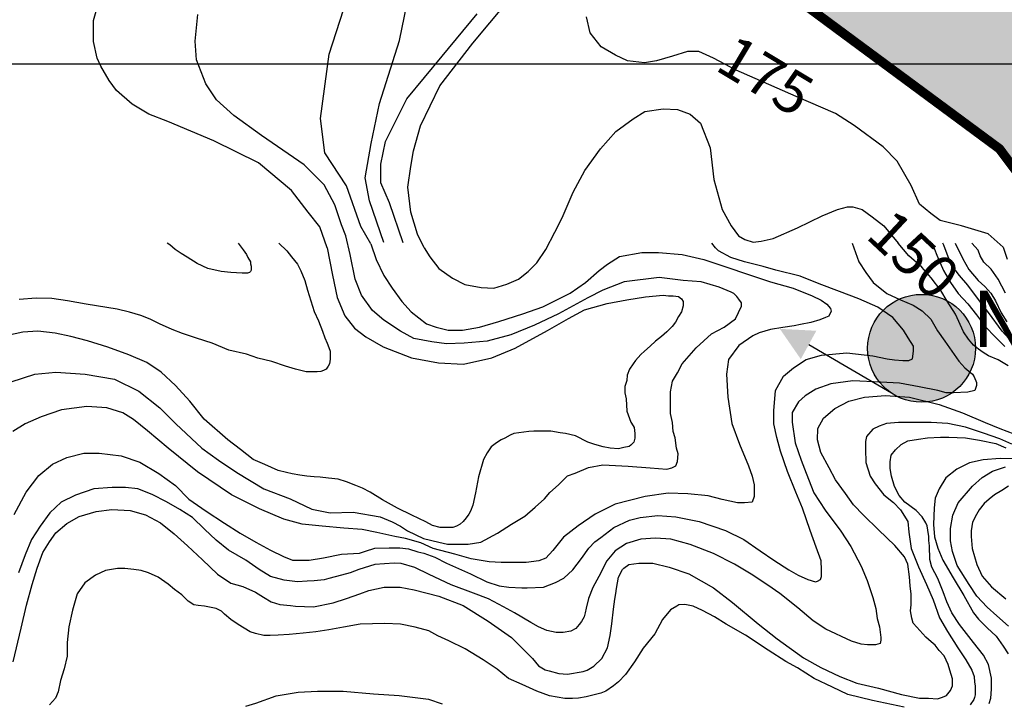
# Model space of a CAD drawing. Units: inches. Extents: x 545478 to 557745, y 9814239 to 9826877.
# Drawn here: x 546502 to 547552, y 9821319 to 9822047 of the extents above; entities that cross this region are included whole.
import ezdxf

# ---------------------------------------------------------------- set-up
doc = ezdxf.new("R2010")
doc.units = ezdxf.units.IN
doc.header["$LTSCALE"] = 10
doc.header["$MEASUREMENT"] = 0
for name, color, linetype in [('curva mestra1', 1, 'CONTINUOUS'), ('CURVA_NIVELl1', 252, 'CONTINUOUS'), ('HAC', 254, 'CONTINUOUS'), ('MALHA-MONTE', 1, 'CONTINUOUS'), ('NASCENTE', 170, 'CONTINUOUS'), ('plato', 220, 'CONTINUOUS'), ('TEXTOS-CURVAS', 2, 'CONTINUOUS')]:
    doc.layers.add(name, color=color, linetype=linetype)
doc.styles.add('LEADER', font='ARIAL.TTF')
doc.styles.add('SIMPLEX', font='simplex', dxfattribs={"height": 0.2})
pattern_1 = [(0, (-50000, 0), (18.75, 37.5), [0, -37.5])]

# ---------------------------------------------------------------- blocks, each defined once
blk = doc.blocks.new('NASCENTE')
at = {"layer": 'NASCENTE'}
for points in [[(-35, 108.2), (-51.1, 143.7), (-69.5, 109)], [(-57.5, 0, 1), (57.5, 0, 1)]]:
    blk.add_hatch(color=256, dxfattribs=at).paths.add_polyline_path(points)
blk.add_line((-57.1, 6.6), (-52, 108.6), dxfattribs=at)
blk.add_circle((0, 0), 57.5, dxfattribs=at)

msp = doc.modelspace()

# ---------------------------------------------------------------- hatches: boundary and pattern name
at = {"layer": 'HAC'}
h = msp.add_hatch(dxfattribs=at)
h.set_pattern_fill('DOTS', color=256, scale=600, style=0)
h.set_pattern_definition(pattern_1)
h.paths.add_polyline_path([(555379, 9820390.8), (555243, 9820468.2), (555119.7, 9820554), (554822.3, 9820768.5), (554780.6, 9820986.1), (554738.6, 9821109.9), (554594.6, 9821315.2), (554450.1, 9821413.9), (554335.2, 9821465.6), (554292.6, 9821474.3), (554254.4, 9821517.1), (554246.1, 9821555.5), (554272, 9821632.1), (554230, 9821768.7), (554174.6, 9821769), (554131.7, 9821705.2), (554062.6, 9821522.2), (553873.6, 9821523.1), (553873.6, 9819689.2), (553879.5, 9819685.7), (553934.7, 9819625.8), (553976, 9819344.2), (553975.6, 9819241.9), (554013.4, 9819130.9), (554098.3, 9819049.5), (554281.5, 9819010.4), (554341.2, 9819035.7), (554572.7, 9819316), (554722.6, 9819456), (554842.2, 9819523.6), (554978.7, 9819535.8), (555038.4, 9819544.1), (555140.5, 9819488.2), (555234, 9819428.1), (555515.2, 9819397), (555591.8, 9819371), (555732.5, 9819366.1), (556039.6, 9819407.4), (556065.5, 9819484), (556057.4, 9819565), (555972.4, 9819721.2), (555962.5, 9819716.8), (555765.4, 9820048.1), (555693.4, 9820159.2), (555612.7, 9820223.5), (555527.9, 9820313.4), (555519.5, 9820339.1)])
h.paths.add_polyline_path([(553873.6, 9821523.1), (553781.3, 9821523.5), (553564.7, 9821707.8), (553441.4, 9821772.3), (553015.5, 9821872.3), (552913.1, 9821842.9), (552780.8, 9821809.4), (552678.5, 9821809.9), (552302.8, 9821683.7), (552247.2, 9821662.6), (552204.6, 9821658.5), (552145.1, 9821710), (552107.3, 9821829.5), (552095.4, 9822025.6), (552130.2, 9822174.7), (552229.5, 9822451.3), (552234.5, 9822604.8), (552166.8, 9822733), (552132.8, 9822758.7), (551872.8, 9822759.9), (551685.2, 9822743.7), (551622.7, 9822761), (551622.7, 9820167), (551720.1, 9820113.3), (551894.3, 9819971.8), (551902.7, 9819950.5), (552166.2, 9819778.7), (552264.3, 9819778.3), (552431.1, 9819892.6), (552746.9, 9819976.5), (552969.1, 9820103.4), (553058.7, 9820115.7), (553186.4, 9820059.7), (553263.1, 9820050.9), (553365, 9819965.1), (553509.5, 9819870.7), (553798.7, 9819733), (553873.6, 9819689.2)])
h.paths.add_polyline_path([(551622.7, 9822761), (551591.5, 9822769.7), (551531.9, 9822791.3), (551472.5, 9822851.2), (551477.3, 9822974.8), (551482, 9823060.1), (551435.4, 9823124.2), (551320.1, 9823094.9), (551234.7, 9823061.2), (551196.3, 9823057.1), (551141.1, 9823087.2), (551133.3, 9823253.5), (551124.8, 9823266.3), (550932.8, 9823224.5), (550898.6, 9823203.4), (550838.9, 9823203.7), (550711.5, 9823319.3), (550643.4, 9823328.2), (550591.9, 9823251.7), (550613, 9823204.7), (550727.7, 9823110.4), (550727.6, 9823093.3), (550825.3, 9823011.9), (550815.8, 9822798.8), (550790.1, 9822777.6), (550669.7, 9822552.2), (550561.9, 9822279.8), (550544.3, 9822160.6), (550594.5, 9821955.7), (550611.3, 9821900.2), (550627.4, 9821682.7), (550605.8, 9821610.4), (550516, 9821559.6), (550422.2, 9821564.3), (550315.9, 9821615.9), (550252.1, 9821646.1), (550192.4, 9821642.1), (549992.3, 9821711.2), (549988.3, 9821749.6), (549925.4, 9821980.1), (549802.1, 9822070.1), (549746.9, 9822086.6), (549746.9, 9819502.4), (549815.8, 9819435.6), (549900.5, 9819315.8), (549925.1, 9819111.1), (549988.5, 9818974.4), (550073.2, 9818854.6), (550124.1, 9818799), (550204.9, 9818751.7), (550345.4, 9818725.5), (550473.5, 9818771.8), (550537.7, 9818826.9), (550636.5, 9818988.5), (550645.5, 9819082.2), (550628.6, 9819124.9), (550531, 9819232), (550450.7, 9819377.3), (550438.9, 9819594.7), (550443.5, 9819680), (550490.7, 9819730.9), (550554.7, 9819756.2), (550695.6, 9819798.2), (550785, 9819776.5), (550814.7, 9819746.5), (550890.6, 9819558.6), (550979.6, 9819443.1), (551124.1, 9819344.4), (551456, 9819206.5), (551515.5, 9819176.3), (551622.7, 9819073.6), (551622.7, 9819677.1), (551543.9, 9819794.3), (551454.9, 9819914.1), (551378.8, 9820050.9), (551366.4, 9820127.7), (551417.7, 9820170.1), (551622.7, 9820165)])
h.paths.add_polyline_path([(549746.9, 9822086.6), (549555.2, 9822143.7), (549504, 9822135.4), (549320, 9821987.1), (549178.8, 9821855.6), (549050.9, 9821860.4), (548974.2, 9821873.5), (548880.3, 9821844.1), (548773.3, 9821755.1), (548704.8, 9821678.7), (548645, 9821649.1), (548538.4, 9821658.1), (548474.6, 9821688.2), (548415.2, 9821748.2), (548326.5, 9821927.6), (548330.9, 9821948.9), (548288.5, 9822017.3), (548199.3, 9822077.4), (548196.2, 9822074.4), (548196.2, 9817448.5), (548297.6, 9817438.8), (548382.7, 9817404.4), (548476.3, 9817352.8), (548535.6, 9817275.8), (548612.1, 9817224.3), (548748.4, 9817198.1), (549042.6, 9817196.7), (549089.5, 9817213.6), (549136.6, 9817260.3), (549141.2, 9817328.4), (549039.7, 9817508), (549027.3, 9817580.5), (549057.7, 9817704), (548989.9, 9817810.8), (548870.9, 9817888.1), (548709.7, 9818050.8), (548740.5, 9818263.9), (548596.6, 9818494.7), (548618.3, 9818575.6), (548436.2, 9818862), (548432.2, 9818909), (548569.6, 9819134.3), (548672, 9819142.3), (548821.1, 9819116.1), (548944.8, 9819132.6), (548974.8, 9819166.5), (548979.5, 9819277.4), (549005.3, 9819311.3), (549158.9, 9819353.3), (549171.6, 9819336.2), (549240, 9819378.5), (549279.6, 9819638.4), (549288.9, 9819808.8), (549378.6, 9819855.3), (549476.3, 9819782.4), (549595.1, 9819649.7), (549746.9, 9819502.4)])
h.paths.add_polyline_path([(548196.2, 9822074.4), (548070.8, 9821950.1), (547959.7, 9821882.4), (547862.1, 9821989.4), (547845, 9821976.7), (547832.8, 9822108.9), (547940.7, 9822402.6), (547886.4, 9822650.1), (547725.6, 9822906.6), (547704.9, 9823038.8), (547662.5, 9823094.4), (547530.1, 9823043.9), (547379.6, 9822758.9), (547289.8, 9822686.9), (547190.9, 9822504), (547177.6, 9822397.5), (547198.2, 9822222.6), (547244.6, 9822132.9), (547372.1, 9822038.5), (547546.3, 9821909.8), (547796.3, 9821576.2), (547935.4, 9821217.5), (547939.5, 9821191.9), (547878.7, 9820953.4), (547732.6, 9820689.8), (547612.2, 9820460.1), (547595, 9820426.1), (547568.3, 9820179), (547575.6, 9819897.6), (547523.5, 9819710.2), (547501.7, 9819599.5), (547479.7, 9819433.4), (547504.8, 9819330.9), (547623.6, 9819219.6), (547725.5, 9819112.5), (547776.2, 9819031.3), (547784.4, 9818950.3), (547651.6, 9818814.4), (547553.5, 9818789.3), (547327.5, 9818781.8), (547033.3, 9818757.6), (546875.5, 9818758.3), (546734.6, 9818703.5), (546717.6, 9818716.4), (546683.3, 9818669.6), (546657.3, 9818584.5), (546762.9, 9818370.9), (546796.6, 9818268.4), (546792.1, 9818213), (546689.2, 9818094.1), (546578.2, 9818052), (546497.2, 9818052.3), (546369.5, 9818087), (546318.4, 9818108.6), (546207.5, 9818100.5), (546160.4, 9818053.9), (546121.5, 9817926.2), (546116.9, 9817853.7), (546209.8, 9817661.4), (546243.6, 9817593.1), (546239, 9817520.6), (546106.2, 9817372), (546046, 9817261.5), (546041.5, 9817210.3), (546062.6, 9817171.9), (546181.7, 9817103.1), (546377.4, 9817021.2), (546487.9, 9816952.5), (546671.2, 9816938.9), (546760.9, 9816976.9), (546948.5, 9816993.1), (546991.2, 9816997.1), (547170.8, 9817120), (547192, 9817107.1), (547269, 9817153.6), (547465.2, 9817178.3), (547618.4, 9817126.5), (547755, 9817168.5), (547840.8, 9817278.9), (547956.4, 9817397.8), (548012, 9817431.6), (548196.2, 9817447.1)])
h.paths.add_polyline_path([(552180.3, 9819113.7), (552176.4, 9819203.2), (552023.8, 9819400), (551743.1, 9819533.4), (551704.8, 9819554.9), (551622.7, 9819677.1), (551622.7, 9819073.6), (551685.3, 9819013.6), (551821.3, 9818923.4), (551966.3, 9818927.1), (552077.3, 9818973.4)])
h = msp.add_hatch(dxfattribs=at)
h.set_pattern_fill('DOTS', color=256, scale=600, style=0)
h.set_pattern_definition(pattern_1)
h.paths.add_polyline_path([(555379, 9820390.8), (555243, 9820468.2), (555119.7, 9820554), (554822.3, 9820768.5), (554780.6, 9820986.1), (554738.6, 9821109.9), (554594.6, 9821315.2), (554450.1, 9821413.9), (554335.2, 9821465.6), (554292.6, 9821474.3), (554254.4, 9821517.1), (554246.1, 9821555.5), (554272, 9821632.1), (554230, 9821768.7), (554174.6, 9821769), (554131.7, 9821705.2), (554062.6, 9821522.2), (553873.6, 9821523.1), (553873.6, 9819689.2), (553879.5, 9819685.7), (553934.7, 9819625.8), (553976, 9819344.2), (553975.6, 9819241.9), (554013.4, 9819130.9), (554098.3, 9819049.5), (554281.5, 9819010.4), (554341.2, 9819035.7), (554572.7, 9819316), (554722.6, 9819456), (554842.2, 9819523.6), (554978.7, 9819535.8), (555038.4, 9819544.1), (555140.5, 9819488.2), (555234, 9819428.1), (555515.2, 9819397), (555591.8, 9819371), (555732.5, 9819366.1), (556039.6, 9819407.4), (556065.5, 9819484), (556057.4, 9819565), (555972.4, 9819721.2), (555962.5, 9819716.8), (555765.4, 9820048.1), (555693.4, 9820159.2), (555612.7, 9820223.5), (555527.9, 9820313.4), (555519.5, 9820339.1)])
h.paths.add_polyline_path([(553873.6, 9821523.1), (553781.3, 9821523.5), (553564.7, 9821707.8), (553441.4, 9821772.3), (553015.5, 9821872.3), (552913.1, 9821842.9), (552780.8, 9821809.4), (552678.5, 9821809.9), (552302.8, 9821683.7), (552247.2, 9821662.6), (552204.6, 9821658.5), (552145.1, 9821710), (552107.3, 9821829.5), (552095.4, 9822025.6), (552130.2, 9822174.7), (552229.5, 9822451.3), (552234.5, 9822604.8), (552166.8, 9822733), (552132.8, 9822758.7), (551872.8, 9822759.9), (551685.2, 9822743.7), (551622.7, 9822761), (551622.7, 9820167), (551720.1, 9820113.3), (551894.3, 9819971.8), (551902.7, 9819950.5), (552166.2, 9819778.7), (552264.3, 9819778.3), (552431.1, 9819892.6), (552746.9, 9819976.5), (552969.1, 9820103.4), (553058.7, 9820115.7), (553186.4, 9820059.7), (553263.1, 9820050.9), (553365, 9819965.1), (553509.5, 9819870.7), (553798.7, 9819733), (553873.6, 9819689.2)])
h.paths.add_polyline_path([(551622.7, 9822761), (551591.5, 9822769.7), (551531.9, 9822791.3), (551472.5, 9822851.2), (551477.3, 9822974.8), (551482, 9823060.1), (551435.4, 9823124.2), (551320.1, 9823094.9), (551234.7, 9823061.2), (551196.3, 9823057.1), (551141.1, 9823087.2), (551133.3, 9823253.5), (551124.8, 9823266.3), (550932.8, 9823224.5), (550898.6, 9823203.4), (550838.9, 9823203.7), (550711.5, 9823319.3), (550643.4, 9823328.2), (550591.9, 9823251.7), (550613, 9823204.7), (550727.7, 9823110.4), (550727.6, 9823093.3), (550825.3, 9823011.9), (550815.8, 9822798.8), (550790.1, 9822777.6), (550669.7, 9822552.2), (550561.9, 9822279.8), (550544.3, 9822160.6), (550594.5, 9821955.7), (550611.3, 9821900.2), (550627.4, 9821682.7), (550605.8, 9821610.4), (550516, 9821559.6), (550422.2, 9821564.3), (550315.9, 9821615.9), (550252.1, 9821646.1), (550192.4, 9821642.1), (549992.3, 9821711.2), (549988.3, 9821749.6), (549925.4, 9821980.1), (549802.1, 9822070.1), (549746.9, 9822086.6), (549746.9, 9819502.4), (549815.8, 9819435.6), (549900.5, 9819315.8), (549925.1, 9819111.1), (549988.5, 9818974.4), (550073.2, 9818854.6), (550124.1, 9818799), (550204.9, 9818751.7), (550345.4, 9818725.5), (550473.5, 9818771.8), (550537.7, 9818826.9), (550636.5, 9818988.5), (550645.5, 9819082.2), (550628.6, 9819124.9), (550531, 9819232), (550450.7, 9819377.3), (550438.9, 9819594.7), (550443.5, 9819680), (550490.7, 9819730.9), (550554.7, 9819756.2), (550695.6, 9819798.2), (550785, 9819776.5), (550814.7, 9819746.5), (550890.6, 9819558.6), (550979.6, 9819443.1), (551124.1, 9819344.4), (551456, 9819206.5), (551515.5, 9819176.3), (551622.7, 9819073.6), (551622.7, 9819677.1), (551543.9, 9819794.3), (551454.9, 9819914.1), (551378.8, 9820050.9), (551366.4, 9820127.7), (551417.7, 9820170.1), (551622.7, 9820165)])
h.paths.add_polyline_path([(549746.9, 9822086.6), (549555.2, 9822143.7), (549504, 9822135.4), (549320, 9821987.1), (549178.8, 9821855.6), (549050.9, 9821860.4), (548974.2, 9821873.5), (548880.3, 9821844.1), (548773.3, 9821755.1), (548704.8, 9821678.7), (548645, 9821649.1), (548538.4, 9821658.1), (548474.6, 9821688.2), (548415.2, 9821748.2), (548326.5, 9821927.6), (548330.9, 9821948.9), (548288.5, 9822017.3), (548199.3, 9822077.4), (548196.2, 9822074.4), (548196.2, 9817448.5), (548297.6, 9817438.8), (548382.7, 9817404.4), (548476.3, 9817352.8), (548535.6, 9817275.8), (548612.1, 9817224.3), (548748.4, 9817198.1), (549042.6, 9817196.7), (549089.5, 9817213.6), (549136.6, 9817260.3), (549141.2, 9817328.4), (549039.7, 9817508), (549027.3, 9817580.5), (549057.7, 9817704), (548989.9, 9817810.8), (548870.9, 9817888.1), (548709.7, 9818050.8), (548740.5, 9818263.9), (548596.6, 9818494.7), (548618.3, 9818575.6), (548436.2, 9818862), (548432.2, 9818909), (548569.6, 9819134.3), (548672, 9819142.3), (548821.1, 9819116.1), (548944.8, 9819132.6), (548974.8, 9819166.5), (548979.5, 9819277.4), (549005.3, 9819311.3), (549158.9, 9819353.3), (549171.6, 9819336.2), (549240, 9819378.5), (549279.6, 9819638.4), (549288.9, 9819808.8), (549378.6, 9819855.3), (549476.3, 9819782.4), (549595.1, 9819649.7), (549746.9, 9819502.4)])
h.paths.add_polyline_path([(548196.2, 9822074.4), (548070.8, 9821950.1), (547959.7, 9821882.4), (547862.1, 9821989.4), (547845, 9821976.7), (547832.8, 9822108.9), (547940.7, 9822402.6), (547886.4, 9822650.1), (547725.6, 9822906.6), (547704.9, 9823038.8), (547662.5, 9823094.4), (547530.1, 9823043.9), (547379.6, 9822758.9), (547289.8, 9822686.9), (547190.9, 9822504), (547177.6, 9822397.5), (547198.2, 9822222.6), (547244.6, 9822132.9), (547372.1, 9822038.5), (547546.3, 9821909.8), (547796.3, 9821576.2), (547935.4, 9821217.5), (547939.5, 9821191.9), (547878.7, 9820953.4), (547732.6, 9820689.8), (547612.2, 9820460.1), (547595, 9820426.1), (547568.3, 9820179), (547575.6, 9819897.6), (547523.5, 9819710.2), (547501.7, 9819599.5), (547479.7, 9819433.4), (547504.8, 9819330.9), (547623.6, 9819219.6), (547725.5, 9819112.5), (547776.2, 9819031.3), (547784.4, 9818950.3), (547651.6, 9818814.4), (547553.5, 9818789.3), (547327.5, 9818781.8), (547033.3, 9818757.6), (546875.5, 9818758.3), (546734.6, 9818703.5), (546717.6, 9818716.4), (546683.3, 9818669.6), (546657.3, 9818584.5), (546762.9, 9818370.9), (546796.6, 9818268.4), (546792.1, 9818213), (546689.2, 9818094.1), (546578.2, 9818052), (546497.2, 9818052.3), (546369.5, 9818087), (546318.4, 9818108.6), (546207.5, 9818100.5), (546160.4, 9818053.9), (546121.5, 9817926.2), (546116.9, 9817853.7), (546209.8, 9817661.4), (546243.6, 9817593.1), (546239, 9817520.6), (546106.2, 9817372), (546046, 9817261.5), (546041.5, 9817210.3), (546062.6, 9817171.9), (546181.7, 9817103.1), (546377.4, 9817021.2), (546487.9, 9816952.5), (546671.2, 9816938.9), (546760.9, 9816976.9), (546948.5, 9816993.1), (546991.2, 9816997.1), (547170.8, 9817120), (547192, 9817107.1), (547269, 9817153.6), (547465.2, 9817178.3), (547618.4, 9817126.5), (547755, 9817168.5), (547840.8, 9817278.9), (547956.4, 9817397.8), (548012, 9817431.6), (548196.2, 9817447.1)])
h.paths.add_polyline_path([(552180.3, 9819113.7), (552176.4, 9819203.2), (552023.8, 9819400), (551743.1, 9819533.4), (551704.8, 9819554.9), (551622.7, 9819677.1), (551622.7, 9819073.6), (551685.3, 9819013.6), (551821.3, 9818923.4), (551966.3, 9818927.1), (552077.3, 9818973.4)])

# ---------------------------------------------------------------- linework, layer by layer
at = {"layer": 'curva mestra1'}
for points in [[(546829.5, 9821804.2), (546821.7, 9821826.5), (546809.5, 9821842.3), (546791.8, 9821865.5), (546756.6, 9821894.8), (546708.7, 9821918.2), (546659.9, 9821938.7), (546639.4, 9821946.5), (546621.8, 9821957.2), (546605.2, 9821971.8), (546597.3, 9821982.6), (546588.4, 9821997.8), (546584.5, 9822006.5), (546580.6, 9822024.1), (546580.6, 9822046.5), (546593.3, 9822091.4)], [(546933.1, 9821804.2), (546926.1, 9821818.9), (546918.8, 9821842.4), (546915.8, 9821868.9), (546918.8, 9821890.9), (546921.8, 9821907.6), (546929.1, 9821934.1), (546949.7, 9821976.7), (546985, 9822022.3), (547041, 9822089.9)], [(547550.2, 9821805.1), (547534.3, 9821819.2), (547505.8, 9821827.8), (547483, 9821833.5), (547473.2, 9821841), (547461.2, 9821850.9), (547452.3, 9821870.8), (547437.3, 9821896.7), (547422.4, 9821911.7), (547391.4, 9821934.6), (547371.5, 9821947.5), (547329.6, 9821965.5), (547265.8, 9821993.4), (547241.6, 9822006.4), (547225.7, 9822013.4), (547213.7, 9822013.4), (547197.7, 9822008.4), (547180.8, 9822003.4), (547167.8, 9822001.4), (547149.9, 9822003.4), (547136.9, 9822009.4), (547121.9, 9822018.4), (547110, 9822033.3), (547106, 9822050.2)], [(547072.4, 9821820.8), (547080.2, 9821836.3), (547091.8, 9821863.4), (547104.4, 9821886.7), (547120.9, 9821909.9), (547137.3, 9821928.3), (547155.8, 9821941.8), (547168.4, 9821949.6), (547187.7, 9821952.5), (547203.2, 9821951.5), (547216.8, 9821946.7), (547227.5, 9821937), (547238.1, 9821910.9), (547242, 9821877), (547250.7, 9821845), (547260.4, 9821827.6), (547268.2, 9821817), (547274.9, 9821813.1), (547283.7, 9821810.2), (547292.4, 9821811.2), (547305, 9821814.1), (547331.1, 9821825.7), (547357.3, 9821838.3), (547373.8, 9821845), (547384.4, 9821847.9), (547390.2, 9821847.9), (547399.9, 9821845), (547410.6, 9821837.3), (547423.2, 9821827.6), (547438.5, 9821809.3), (547438.5, 9821809.3)], [(546933.1, 9821804.2), (546939.1, 9821794.7), (546948.6, 9821782.1), (546963.1, 9821772), (546976.3, 9821765.1), (546994, 9821762), (547007.2, 9821761.3), (547021.1, 9821765.7), (547033.7, 9821770.8), (547043.8, 9821779), (547053.2, 9821788.4), (547062.7, 9821802.3), (547072.4, 9821820.8)], [(546829.5, 9821804.2), (546835.2, 9821775.2), (546840.5, 9821751.5), (546848.4, 9821731.7), (546858.9, 9821718.6), (546870.8, 9821709.4), (546889.2, 9821698.8), (546919.5, 9821687), (546948.5, 9821681.7), (546974.9, 9821680.4), (547005.2, 9821687), (547030.2, 9821697.5), (547064.5, 9821716), (547086.9, 9821729.1), (547104, 9821738.3), (547128.2, 9821745), (547149, 9821748.8), (547169, 9821751.9), (547187.9, 9821753.8), (547193.5, 9821753.2), (547198.5, 9821753.2), (547204.2, 9821752.5), (547207.3, 9821750), (547209.2, 9821746.9), (547209.2, 9821742.5), (547207.3, 9821736.2), (547204.2, 9821731.2), (547201.1, 9821725), (547197.3, 9821720.6), (547191.6, 9821714.9), (547186, 9821709.9), (547179.7, 9821704.9), (547174.1, 9821699.3), (547167.8, 9821694.2), (547164, 9821690.5), (547158.4, 9821684.2), (547155.9, 9821680.5), (547152.1, 9821674.8), (547149.6, 9821668.5), (547149, 9821662.9), (547147.1, 9821656.6), (547147.1, 9821649.7), (547148.3, 9821643.5), (547149, 9821630.3), (547153.4, 9821618.4), (547155.9, 9821614.6), (547157.1, 9821612.8), (547157.7, 9821606.5), (547157.7, 9821601.5), (547156.5, 9821597.1), (547153.4, 9821594), (547151.5, 9821592.7), (547145.8, 9821591.5), (547140.2, 9821590.2), (547131.4, 9821590.8), (547123.9, 9821592.1), (547115.1, 9821594.6), (547107.5, 9821597.1), (547094.4, 9821604), (547083.7, 9821606.5), (547078, 9821607.1), (547068, 9821609), (547058, 9821609), (547049.8, 9821609), (547044.8, 9821608.4), (547028.5, 9821606.5), (547024.7, 9821604.6), (547019, 9821601.5), (547015.3, 9821599.6), (547010.3, 9821596.5), (547004.6, 9821592.1), (547000.2, 9821585.8), (546996.4, 9821578.9), (546991.1, 9821560.3), (546987.8, 9821543.3), (546985.1, 9821530.2), (546982.3, 9821523.6), (546980.7, 9821520.4), (546977.9, 9821516.5), (546974.6, 9821512.7), (546971.4, 9821510), (546967.5, 9821507.8), (546963.7, 9821506.1), (546950, 9821506.1), (546941.8, 9821508.3), (546934.7, 9821512.2), (546919.9, 9821519.3), (546904.5, 9821526.9), (546888.6, 9821535.7), (546875.5, 9821543.9), (546867.3, 9821548.3), (546860.1, 9821551), (546850.3, 9821554.8), (546841.5, 9821557.6), (546831.1, 9821558.7), (546822.3, 9821559.8), (546815.8, 9821560.3), (546808.1, 9821560.8), (546800.4, 9821561.9), (546792.2, 9821563.6), (546786.2, 9821564.7), (546777.4, 9821566.9), (546763.2, 9821573.4), (546750.6, 9821578.9), (546737.4, 9821589.3), (546723.7, 9821599.7), (546698.5, 9821621.6), (546683.4, 9821641), (546668, 9821657.4), (546652.7, 9821671.6), (546637.3, 9821682), (546618.2, 9821690.2), (546595.7, 9821698.4), (546574.3, 9821705), (546556.3, 9821709.9), (546539.8, 9821713.2), (546521.2, 9821715.4), (546505.3, 9821714.3), (546488.9, 9821711)], [(547555.7, 9821678.4), (547544.9, 9821685), (547534.8, 9821689.1), (547528.8, 9821692.7), (547524, 9821696.3), (547518.6, 9821700.5), (547513.2, 9821707), (547507.9, 9821714.8), (547499.4, 9821733.6), (547490.5, 9821747.3), (547483.9, 9821758.7), (547473.7, 9821772.4), (547463.6, 9821783.7), (547449.8, 9821795.7), (547438.5, 9821809.3)], [(547550.2, 9821805.1), (547554.7, 9821792)], [(546494.8, 9821363), (546503.3, 9821399.1), (546509.3, 9821423.6), (546515.2, 9821445.7), (546520.6, 9821463), (546526.6, 9821479.7), (546533.8, 9821491), (546540.3, 9821500.6), (546552.3, 9821510.7), (546565.4, 9821517.9), (546583.4, 9821523.2), (546600.1, 9821525.6), (546619.8, 9821524.4), (546636, 9821519.6), (546652.1, 9821511.3), (546666.4, 9821499.4), (546680.8, 9821486.8), (546696.9, 9821471.9), (546712.8, 9821456.4), (546727.1, 9821446.9), (546739.7, 9821443.3), (546753.4, 9821437.3), (546761.8, 9821431.9), (546770.1, 9821427.2), (546779.1, 9821424.2), (546790.5, 9821423), (546795.8, 9821422.4), (546815, 9821421.8), (546835.9, 9821426), (546850.2, 9821430.7), (546864.6, 9821435.5), (546874.1, 9821439.1), (546890.3, 9821442.7), (546907.6, 9821442.7), (546922.5, 9821439.7), (546948.8, 9821433.1), (546974.5, 9821423), (547001.4, 9821406.3), (547026.3, 9821388.9), (547038.8, 9821376.3), (547048.4, 9821366.8), (547054.9, 9821359), (547062.1, 9821354.8), (547066.3, 9821353.6), (547076.5, 9821350.7), (547086, 9821350.1), (547102.7, 9821353), (547106.9, 9821354.2), (547114.1, 9821358.4), (547122.5, 9821366.8), (547128.4, 9821378.1), (547131.4, 9821391.2), (547133.2, 9821403.8), (547135, 9821419.3), (547136.2, 9821430), (547137.4, 9821436), (547138, 9821441.4), (547139.2, 9821447.3), (547140.4, 9821453.3), (547144.6, 9821461.7), (547145.8, 9821462.9), (547151.2, 9821467), (547161.9, 9821468.2), (547176.8, 9821468.2), (547194.2, 9821464), (547215.1, 9821456.9), (547241.4, 9821442), (547261.7, 9821426.4), (547289, 9821403.7), (547309.3, 9821387.6), (547337.4, 9821367.3), (547355.9, 9821357.2), (547376.3, 9821347.6), (547394.2, 9821340.5), (547417.5, 9821335.1), (547442, 9821328.5), (547461.1, 9821324.3), (547470.7, 9821324.3), (547480.2, 9821323.7), (547485.6, 9821325.5), (547489.8, 9821327.3), (547494, 9821332.7), (547496.4, 9821337.5), (547496.4, 9821345.2), (547493.4, 9821354.2), (547491.6, 9821360.2), (547487.4, 9821369.7), (547482, 9821375.1), (547477.9, 9821381), (547473.7, 9821384.6), (547467.7, 9821389.4), (547458.1, 9821400.1), (547454.5, 9821404.3), (547452.8, 9821409.7), (547451.6, 9821417.4), (547452.2, 9821424), (547452.2, 9821435.3), (547451, 9821444.3), (547450.4, 9821453.8), (547448.5, 9821467.3), (547445, 9821475.1), (547434.8, 9821487), (547417.5, 9821503.7), (547401.3, 9821519.3), (547390.6, 9821530.6), (547382.2, 9821542.5), (547371.5, 9821556.9), (547364.9, 9821570), (547355.9, 9821586.1), (547352.3, 9821599.8), (547352.9, 9821611.6), (547358.9, 9821622.9), (547370.9, 9821633), (547385.8, 9821640.8), (547402.5, 9821645), (547424.7, 9821646.8), (547450.4, 9821645), (547482, 9821637.2), (547507.1, 9821628.3), (547531.2, 9821618.1), (547546.7, 9821611.6), (547561.7, 9821606.2)], [(547555.9, 9821550.3), (547548.8, 9821545.7), (547541.1, 9821541.1), (547535.5, 9821536.5), (547529.9, 9821531.9), (547524.7, 9821525.2), (547521.7, 9821520.1), (547517.6, 9821512), (547516.1, 9821502.8), (547516.1, 9821496.6), (547517.1, 9821483.9), (547522.2, 9821467), (547527.8, 9821454.3), (547538, 9821443), (547553.2, 9821430.3)]]:
    msp.add_lwpolyline(points, dxfattribs=at)
at = {"layer": 'CURVA_NIVELl1'}
for points in [[(546890.1, 9821810.1), (546874.8, 9821854.4), (546870.3, 9821878.8), (546876.4, 9821915.4), (546885.5, 9821958.2), (546906.9, 9822025.3), (546917.6, 9822077.2)], [(546849.7, 9821817.2), (546844.9, 9821828.9), (546837.8, 9821850.2), (546826.5, 9821871.4), (546805.2, 9821892.7), (546759.8, 9821923.8), (546730.1, 9821945.1), (546711.6, 9821962.1), (546700.3, 9821979.1), (546690.3, 9822004.6), (546688.9, 9822024.4), (546691.8, 9822052.7)], [(546876.1, 9821808.5), (546865.4, 9821826.8), (546850.2, 9821870.4), (546827.3, 9821905.4), (546822.7, 9821942), (546831.9, 9822010.6), (546847.1, 9822057.9)], [(546910.7, 9821809.4), (546896, 9821852.1), (546886.7, 9821873.4), (546886.7, 9821893.5), (546892, 9821917.5), (546914.7, 9821962.9), (546952.2, 9822008.3), (546989.6, 9822053.6)], [(546492.8, 9821661.3), (546518.1, 9821669.5), (546540.4, 9821671.7), (546571.6, 9821669.5), (546602.9, 9821664.3), (546629, 9821651.7), (546651.3, 9821633.8), (546668.4, 9821616.7), (546695.9, 9821590.7), (546713.8, 9821578.1), (546733.2, 9821564.7), (546762.2, 9821547.6), (546790.3, 9821536.8), (546813.4, 9821525.7), (546832.7, 9821521.9), (546857.3, 9821522.7), (546886.3, 9821517.5), (546899, 9821512.3), (546907.9, 9821507.8), (546915.3, 9821502.6), (546932.5, 9821494.4), (546948.8, 9821490.7), (546957.8, 9821488.5), (546968.2, 9821488.5), (546980.1, 9821488.5), (546993.5, 9821490.7), (547011.3, 9821500.4), (547026.2, 9821510), (547040.4, 9821518.2), (547051.5, 9821527.9), (547061.2, 9821536.8), (547067.2, 9821543.5), (547076.1, 9821551.7), (547085.8, 9821561.3), (547094, 9821564.3), (547108.1, 9821570.2), (547123.7, 9821573.2), (547150.5, 9821571.7), (547174, 9821569.9), (547191.8, 9821568.4), (547197, 9821569.9), (547201.5, 9821572.1), (547203, 9821576.6), (547203.7, 9821584.8), (547202.2, 9821590.7), (547200.8, 9821601.9), (547198.5, 9821608.6), (547197.8, 9821618.2), (547195.5, 9821627.9), (547195.5, 9821638.3), (547195.5, 9821650.9), (547197.8, 9821662.1), (547203, 9821671), (547208.2, 9821680.7), (547223.1, 9821697.8), (547239.5, 9821712.6), (547252.9, 9821719.8), (547264.8, 9821728.7), (547271.5, 9821742.1), (547271.5, 9821745.8), (547268.5, 9821749.5), (547266.3, 9821752.5), (547263.3, 9821755.5), (547260.3, 9821757), (547247.7, 9821762.2), (547228.3, 9821768.1), (547209, 9821769.6), (547183.7, 9821772.6), (547146.4, 9821768.1), (547123.4, 9821759.2), (547107.7, 9821751), (547076.1, 9821733.8), (547050.8, 9821721.9), (547025.5, 9821711.5), (547000.2, 9821704.9), (546975.6, 9821702.6), (546957, 9821701.9), (546941.4, 9821704.1), (546922, 9821707.8), (546907.9, 9821715.3), (546890, 9821727.1), (546878.1, 9821737.6), (546866.2, 9821753.9), (546859.5, 9821771), (546854.3, 9821797), (546849.7, 9821817.2)], [(546876.1, 9821808.5), (546881.9, 9821791.7), (546890, 9821774.7), (546899, 9821761.3), (546909.4, 9821747.2), (546919.1, 9821736.1), (546935.4, 9821723.4), (546945.8, 9821719.7), (546958.5, 9821716.7), (546974.1, 9821716.7), (546992, 9821719.7), (547012.8, 9821725.7), (547038.1, 9821733.8), (547059.7, 9821741.3), (547088.8, 9821756.1), (547105.1, 9821767.3), (547119.6, 9821780), (547128.5, 9821786.7), (547141.2, 9821794.9), (547165, 9821799.4), (547182.9, 9821799.4), (547208.2, 9821797.1), (547231.2, 9821791.9), (547302.1, 9821767.9), (547326.6, 9821761.2), (547346.7, 9821753), (547356.4, 9821748.5), (547362.4, 9821744.1), (547366.1, 9821739.6), (547366.8, 9821736.6), (547364.6, 9821731.4), (547360.9, 9821730), (547354.9, 9821727.7), (547345.2, 9821724.8), (547334.1, 9821722.5), (547327.4, 9821721), (547315.5, 9821719.5), (547302.1, 9821717.3), (547290.2, 9821713.6), (547283.5, 9821710.6), (547268.6, 9821700.2), (547257.4, 9821685.4), (547255.2, 9821669.7), (547256.7, 9821645.2), (547261.1, 9821617), (547269.2, 9821594.9), (547278.9, 9821571.9), (547282.6, 9821560.8), (547284.9, 9821551.8), (547284.9, 9821539.2), (547282.6, 9821533.3), (547274.5, 9821532.5), (547270.7, 9821532.5), (547267, 9821532.5), (547250.6, 9821536.2), (547235.8, 9821539.9), (547214.2, 9821542.2), (547193.3, 9821542.9), (547168.8, 9821539.2), (547136.8, 9821531), (547115.2, 9821520.6), (547097.3, 9821508), (547081.7, 9821496.1), (547070.1, 9821481.7), (547062.7, 9821473.6), (547055.2, 9821470.6), (547041.8, 9821469.1), (547033.6, 9821469.1), (547023.2, 9821469.1), (547015, 9821469.1), (547002.4, 9821469.8), (546983, 9821472.8), (546965.9, 9821478), (546942.8, 9821484), (546929.4, 9821489.9), (546913.1, 9821494.4), (546901.9, 9821496.6), (546882.6, 9821501.1), (546866.9, 9821504), (546847.6, 9821505.5), (546824.5, 9821507.7), (546802.9, 9821510), (546783.6, 9821515.2), (546757.5, 9821526.3), (546727.7, 9821541.2), (546691.6, 9821565.5), (546660.3, 9821590.7), (546638, 9821609.3), (546623.1, 9821621.2), (546612, 9821628.6), (546594.9, 9821633.9), (546573.3, 9821635.3), (546546.5, 9821631.6), (546524.9, 9821624.2), (546507.8, 9821616.8), (546494.4, 9821608.6)], [(546496.1, 9821520.1), (546508.9, 9821544), (546522.3, 9821561.8), (546536.9, 9821573.9), (546552.2, 9821580.9), (546570.1, 9821585.3), (546586.6, 9821585.3), (546610.2, 9821582.8), (546629.9, 9821575.8), (546650.3, 9821563.7), (546668.1, 9821551), (546682.1, 9821536.4), (546700.6, 9821523.6), (546720.3, 9821510.9), (546736.9, 9821500.1), (546753.5, 9821490.6), (546769.1, 9821482.2), (546783.2, 9821475.2), (546792.7, 9821471.4), (546810.5, 9821471.4), (546825.8, 9821473.9), (546844.9, 9821477.7), (546864, 9821479), (546870.4, 9821480.9), (546880.6, 9821484.1), (546895.9, 9821484.7), (546907.3, 9821484.7), (546916.2, 9821483.5), (546926.4, 9821480.3), (546932.8, 9821479), (546944.3, 9821474.6), (546957, 9821468.2), (546982.5, 9821456.8), (546999.7, 9821448.5), (547013, 9821444), (547023.2, 9821442.8), (547037.2, 9821442.1), (547043, 9821442.1), (547060.2, 9821442.8), (547072.9, 9821447.8), (547081.8, 9821452.3), (547091.4, 9821461.2), (547100.9, 9821473.3), (547108.6, 9821484.1), (547114.9, 9821491.1), (547121.3, 9821495.5), (547135.3, 9821506.4), (547151.9, 9821514), (547163.2, 9821517.1), (547182.3, 9821519), (547201.4, 9821517.8), (547226.2, 9821512.7), (547254.3, 9821503.1), (547274, 9821493.6), (547291.2, 9821481.5), (547305.8, 9821471.4), (547321.8, 9821461.2), (547331.9, 9821455.5), (547342.1, 9821451), (547350.4, 9821448.5), (547352.3, 9821449.1), (547355.5, 9821451), (547356.8, 9821454.2), (547356.8, 9821461.2), (547356.1, 9821470.7), (547351, 9821485.3), (547344.7, 9821503.1), (547336.4, 9821526.7), (547329.4, 9821543.8), (547320.5, 9821566.1), (547312.8, 9821587.5), (547309, 9821602.1), (547305.8, 9821616.7), (547305.8, 9821630.7), (547307.7, 9821652.4), (547316, 9821667.6), (547326.9, 9821676.5), (547340.2, 9821685.4), (547356.8, 9821689.9), (547383.5, 9821692.4), (547411.5, 9821689.2), (547426.8, 9821686.1), (547434.5, 9821684.8), (547443.4, 9821684.2), (547445.9, 9821684.2), (547449.7, 9821684.2), (547453.6, 9821686.1), (547454.8, 9821694.3), (547454.8, 9821699.4), (547449.1, 9821708.3), (547444, 9821716.6), (547432.6, 9821729.9), (547416.7, 9821741.1), (547396.3, 9821750), (547375.9, 9821757.6), (547354.3, 9821765.9), (547333.9, 9821774.2), (547307.8, 9821780.5), (547294.4, 9821784.3), (547274.7, 9821789.4), (547260, 9821793.9), (547246.7, 9821800.9), (547243.5, 9821804.1), (547239.6, 9821809.3)], [(547389.3, 9821809.3), (547396.3, 9821789.4), (547403.9, 9821778), (547411.6, 9821767.2), (547426.2, 9821755.7), (547440.9, 9821748.7), (547454.2, 9821743), (547463.8, 9821737.3), (547473.3, 9821728.4), (547480.4, 9821715.7), (547488, 9821704.9), (547502.9, 9821683.5), (547509.3, 9821676.5), (547517.5, 9821669.5), (547519.5, 9821666.9), (547522, 9821660.6), (547522, 9821657.4), (547520.1, 9821652.3), (547512.5, 9821650.4), (547497.2, 9821649.8), (547489.5, 9821649.8), (547480.6, 9821652.3), (547460.9, 9821656.1), (547439.9, 9821659.9), (547419.5, 9821661.2), (547390.2, 9821662.5), (547366.6, 9821659.3), (547350.7, 9821653.6), (547339.2, 9821646.6), (547332.2, 9821640.2), (547325.2, 9821628.8), (547325.2, 9821618.6), (547328.4, 9821596.4), (547334.8, 9821577.9), (547340.2, 9821564.1), (547348.5, 9821543.1), (547360.6, 9821524.7), (547377.2, 9821502.4), (547388, 9821485.9), (547398.8, 9821464.9), (547405.2, 9821449.7), (547411.5, 9821431.6), (547414.7, 9821420.1), (547416, 9821409.3), (547418.5, 9821400.4), (547419.8, 9821389), (547419.8, 9821386.4), (547419.2, 9821382.6), (547414.1, 9821381.3), (547410.3, 9821381.3), (547405.8, 9821381.3), (547398.8, 9821382), (547388.6, 9821385.1), (547361.2, 9821397.9), (547347.9, 9821406.8), (547331.3, 9821420.8), (547312.2, 9821436), (547299.5, 9821444.9), (547281.6, 9821456.4), (547263.8, 9821467.2), (547241.5, 9821478.6), (547216.7, 9821488.2), (547196.1, 9821493.7), (547179.8, 9821494.8), (547164, 9821493.7), (547148.7, 9821489.1), (547136.5, 9821481.5), (547127.8, 9821470.8), (547119.1, 9821454), (547113, 9821442.3), (547108.4, 9821430.6), (547105.9, 9821420.4), (547104.8, 9821415.3), (547103.8, 9821411.2), (547100.8, 9821406.1), (547098.2, 9821403.1), (547094.6, 9821398.5), (547089.5, 9821395.9), (547081.4, 9821394.4), (547073.7, 9821394.4), (547064, 9821396.4), (547054.8, 9821400.5), (547046.7, 9821405.1), (547029.3, 9821415.3), (547017.6, 9821421.9), (547001.8, 9821430.1), (546985.5, 9821436.2), (546962, 9821445.3), (546938.3, 9821456.1), (546923, 9821463.7), (546908.7, 9821467.8), (546901, 9821468.3), (546880.6, 9821466.8), (546863.3, 9821461.7), (546854.1, 9821458.1), (546844.9, 9821455.6), (546831.6, 9821452), (546826.5, 9821450.5), (546815.8, 9821449.5), (546808.2, 9821449), (546798, 9821448.5), (546783.7, 9821450), (546769.4, 9821454.1), (546757.2, 9821461.7), (546742.9, 9821471.4), (546724.5, 9821482.1), (546711.3, 9821492.8), (546699, 9821504.5), (546686, 9821516.9), (546672.7, 9821525.6), (546658.4, 9821533.7), (546643.1, 9821541.4), (546627.8, 9821547.5), (546614.6, 9821549), (546600.3, 9821549), (546580.9, 9821547.5), (546561.5, 9821540.9), (546546.2, 9821533.2), (546534, 9821522), (546523.8, 9821507.8), (546514.6, 9821493.5), (546507.7, 9821477.3), (546500.6, 9821458)], [(546778.3, 9821809.3), (546786.5, 9821801.1), (546791.5, 9821794.7), (546798, 9821786.8), (546801.5, 9821779.6), (546805.8, 9821769.6), (546808.7, 9821759.3), (546812.3, 9821747.8), (546815.9, 9821736.5), (546820.5, 9821726.5), (546824.8, 9821715.4), (546827, 9821708.3), (546829.8, 9821702.6), (546831.6, 9821697.9), (546832.7, 9821694), (546832.7, 9821689.7), (546832.7, 9821685.8), (546832.3, 9821680.8), (546830.9, 9821678.3), (546828.7, 9821675), (546825.9, 9821673.6), (546823, 9821672.5), (546819.1, 9821672.2), (546813, 9821672.2), (546807.3, 9821672.2), (546795.8, 9821675), (546785.1, 9821678.3), (546770.8, 9821683.3), (546755.7, 9821686.8), (546743.5, 9821690.8), (546724.9, 9821695.1), (546707, 9821702.6), (546690.4, 9821708), (546675.3, 9821713), (546664.6, 9821717.3), (546651, 9821723.4), (546641, 9821728.1), (546630.9, 9821732.3), (546618.8, 9821735.6), (546605.9, 9821738.8), (546572.8, 9821744.2), (546552.7, 9821747.7), (546536.3, 9821750.2), (546519.4, 9821750.6), (546501.5, 9821749.2)], [(546734.9, 9821809.3), (546740.2, 9821802.2), (546743.5, 9821797.2), (546745.2, 9821794), (546748.1, 9821789.3), (546748.1, 9821787.2), (546748.5, 9821784.7), (546748.8, 9821783.6), (546748.5, 9821780.4), (546747.8, 9821779), (546747, 9821777.9), (546744.9, 9821777.2), (546739.2, 9821777.2), (546726.9, 9821777.9), (546716.5, 9821779), (546702.6, 9821782.2), (546691.1, 9821787.6), (546680.4, 9821794.4), (546673.9, 9821798.3), (546667.8, 9821802.6), (546661.8, 9821807.3), (546659, 9821809.3)], [(547474.6, 9821809.3), (547479.5, 9821796.5), (547486.8, 9821780), (547494.1, 9821767.3), (547502.4, 9821755.7), (547512.6, 9821744.5), (547521.9, 9821732.8), (547531.6, 9821720.1), (547541.8, 9821709.4), (547552.1, 9821699.2)], [(547560, 9821703.9), (547549.4, 9821715.3), (547534.5, 9821735.2), (547523.1, 9821750.6), (547512.5, 9821764.6), (547503.8, 9821774.6), (547495, 9821786.5), (547491.5, 9821794.8), (547487.1, 9821807), (547486.1, 9821809.3)], [(547499.3, 9821809.3), (547507.4, 9821792.4), (547513.6, 9821781.2), (547523.7, 9821769.5), (547530.9, 9821762.9), (547537, 9821755.8), (547542.1, 9821747.7), (547548.2, 9821735), (547554.3, 9821725.3)], [(547552.7, 9821755.9), (547545.1, 9821770.7), (547537.5, 9821781.4), (547529.8, 9821789), (547525.7, 9821795.6), (547523.7, 9821801.7), (547516.8, 9821809.3)], [(547559.5, 9821595.1), (547546.8, 9821600.9), (547529.2, 9821606.8), (547510.2, 9821613.1), (547491.2, 9821617), (547473.7, 9821618), (547457.1, 9821618), (547438.6, 9821618), (547425.9, 9821617), (547418.1, 9821614.1), (547411.3, 9821611.2), (547404.5, 9821603.4), (547403.5, 9821598), (547403.5, 9821589.8), (547404, 9821575.6), (547408.4, 9821561), (547413.8, 9821552.8), (547423, 9821541.1), (547433.3, 9821532.8), (547441, 9821525), (547448.7, 9821512.6), (547449.7, 9821501.4), (547452.1, 9821483.9), (547459.9, 9821464.4), (547468.7, 9821445.5), (547475.5, 9821429.1), (547482.3, 9821410.1), (547491.1, 9821395.5), (547501.8, 9821378), (547510.6, 9821365.4), (547516.9, 9821354.2), (547519.4, 9821347.4), (547519.9, 9821341.5), (547520.3, 9821337.6), (547520.3, 9821327.9), (547519.9, 9821325), (547518.9, 9821323), (547515, 9821317.2)], [(547535.4, 9821318.7), (547537.1, 9821324.4), (547538, 9821334), (547538, 9821345.8), (547534.5, 9821360.3), (547529.3, 9821370.3), (547518.7, 9821383.9), (547503.8, 9821403.1), (547495.4, 9821415.3), (547490.2, 9821427.1), (547486.2, 9821437.6), (547480.5, 9821452.1), (547474.4, 9821463.9), (547472.2, 9821472.2), (547471.8, 9821486.7), (547470.9, 9821492.3), (547470.9, 9821496.7), (547470, 9821503.3), (547469.1, 9821508.1), (547467.8, 9821511.2), (547463.9, 9821517.7), (547457.7, 9821524.3), (547445.5, 9821533.4), (547439.3, 9821540.4), (547434.5, 9821550), (547431.4, 9821561), (547429.7, 9821569.3), (547429.7, 9821576.3), (547431, 9821583.3), (547435.4, 9821589), (547441.5, 9821594.7), (547448.5, 9821598.6), (547459.9, 9821600.4), (547469.6, 9821601.7), (547483.6, 9821602.6), (547492.4, 9821602.6), (547510.1, 9821601.7), (547525, 9821599.5), (547542.5, 9821595.6), (547553.1, 9821591.2)], [(547561.5, 9821579.5), (547547, 9821579.8), (547529, 9821578.2), (547514.3, 9821575), (547500.8, 9821568.6), (547489.2, 9821559.3), (547482.2, 9821547.4), (547477.7, 9821537.5), (547476.7, 9821527.4), (547476.2, 9821509.6), (547477.2, 9821496.3), (547480.8, 9821484.1), (547485.9, 9821471.4), (547497.1, 9821452.6), (547508.3, 9821433.8), (547518.5, 9821415.5), (547524, 9821408.5), (547533.2, 9821399.4), (547542.7, 9821390.6), (547550.2, 9821379.8), (547555.6, 9821371.5)], [(547555.8, 9821401.1), (547543.6, 9821412.3), (547533.4, 9821421.5), (547522.2, 9821433.1), (547514.1, 9821445.4), (547501.3, 9821465.7), (547496.2, 9821480.8), (547494.2, 9821492), (547494.2, 9821505.2), (547496.7, 9821519.4), (547502.3, 9821532.6), (547517.6, 9821550.4), (547527.8, 9821559.6), (547539, 9821566.3), (547552.7, 9821570.9)], [(547444.8, 9821314.7), (547411, 9821322), (547384.7, 9821328.3), (547368.2, 9821336.1), (547348.7, 9821345.4), (547331.1, 9821356.6), (547318.5, 9821363.4), (547299.9, 9821375.5), (547275.6, 9821391.6), (547254.9, 9821403.4), (547242.7, 9821411.1), (547229.6, 9821418), (547219.8, 9821422.3), (547211.1, 9821424.3), (547204.7, 9821423.8), (547202.3, 9821422.3), (547195.5, 9821418.4), (547187.2, 9821408.2), (547178.9, 9821393.1), (547166.7, 9821377.6), (547157.4, 9821363), (547147.7, 9821349.8), (547140.4, 9821342), (547135, 9821337.7), (547126.8, 9821331.8), (547121.4, 9821329.9), (547111.6, 9821327.4), (547105.8, 9821326), (547097.5, 9821324.5), (547091.2, 9821324), (547082.9, 9821324), (547066.8, 9821327), (547053.2, 9821331.8), (547037.6, 9821339.1), (547023.1, 9821345.5), (547011, 9821355.2), (546995.9, 9821365.4), (546976.9, 9821377.1), (546959.3, 9821385.4), (546947.6, 9821390.7), (546937.9, 9821396.1), (546923.3, 9821400), (546907.7, 9821403.4), (546891.1, 9821403.9), (546865, 9821403.4), (546847, 9821400), (546831.4, 9821397.1), (546817.7, 9821395.1), (546804.1, 9821393.7), (546789, 9821392.2), (546777.3, 9821391.7), (546769, 9821391.2), (546762.2, 9821391.2), (546753.4, 9821393.2), (546747.6, 9821395.1), (546734.9, 9821402.9), (546727.1, 9821408.3), (546720.3, 9821414.1), (546716.9, 9821417), (546711.5, 9821419.9), (546698.8, 9821422.4), (546692.3, 9821423), (546687.4, 9821424), (546681.6, 9821427.9), (546674.7, 9821434.7), (546666.9, 9821440.1), (546660.1, 9821445.9), (546649.4, 9821453.2), (546639.2, 9821458.1), (546631.4, 9821460.5), (546623.6, 9821461.5), (546613.8, 9821462.5), (546606, 9821462.5), (546593.4, 9821460.5), (546582.6, 9821455.6), (546571.4, 9821447.4), (546563.2, 9821435.7), (546558.3, 9821418.2), (546554.3, 9821400.3), (546552.4, 9821383.8), (546552.4, 9821369.2), (546549.4, 9821355.6), (546545.5, 9821343.4), (546543, 9821331.2), (546540.2, 9821324.4), (546533.8, 9821317.4)], [(546743, 9821316), (546753.7, 9821319.2), (546775.3, 9821327), (546798.6, 9821330.9), (546819.5, 9821331.9), (546846.8, 9821331.9), (546879, 9821329.1), (546906.3, 9821327.3), (546937.8, 9821323.3), (546952.3, 9821318.4)]]:
    msp.add_lwpolyline(points, dxfattribs=at)
at = {"layer": 'MALHA-MONTE'}
msp.add_line((557221, 9822000), (546001, 9822000), dxfattribs=at)
at = {"layer": 'plato', "const_width": 10}
msp.add_lwpolyline([(547732.6, 9820689.8), (547878.7, 9820953.4), (547939.5, 9821191.9), (547935.4, 9821217.5), (547796.3, 9821576.2), (547546.3, 9821909.8), (547372.1, 9822038.5), (547244.6, 9822132.9), (547198.2, 9822222.6), (547177.6, 9822397.5), (547190.9, 9822504), (547289.8, 9822686.9), (547379.6, 9822758.9), (547530.1, 9823043.9)], dxfattribs=at)

# ---------------------------------------------------------------- block references
at = {"layer": 'NASCENTE', "rotation": 62.61598133000336}
msp.add_blockref('NASCENTE', (547463.3, 9821697.2), dxfattribs=at)

# ---------------------------------------------------------------- texts
at = {"layer": 'NASCENTE', "style": 'LEADER'}
msp.add_text(' NAS-72', height=60, dxfattribs=at).set_placement((547499, 9821698.5))
at = {"layer": 'TEXTOS-CURVAS', "style": 'SIMPLEX'}
for s, rotation, p in [('175', 329.0754, (547241.6, 9821994.6)), ('150', 316.8686, (547402.3, 9821815.8))]:
    msp.add_text(s, height=45, rotation=rotation, dxfattribs=at).set_placement(p)

doc.saveas('drawing.dxf')
